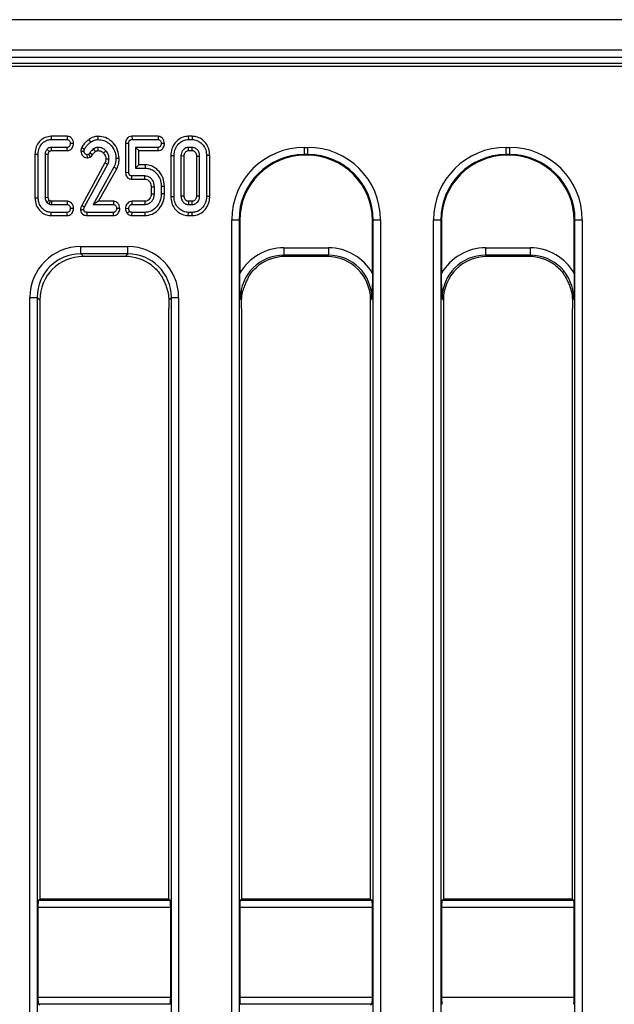
# Model space of a CAD drawing. Units: millimetres. Extents: x 8 to 418, y -29 to 291.
# Drawn here: x 144 to 155, y 138 to 158 of the extents above; entities that cross this region are included whole.
import ezdxf

# ---------------------------------------------------------------- set-up
doc = ezdxf.new("R2010")
doc.units = ezdxf.units.MM

msp = doc.modelspace()

# ---------------------------------------------------------------- linework, layer by layer
at = {"color": 7, "linetype": 'Continuous', "lineweight": 25}
for p, q in [((173.214402, 157.705291), (30.500116, 157.705291)), ((173.214402, 157.105291), (30.500116, 157.105291)), ((173.214402, 156.962434), (30.500116, 156.962434)), ((159.099229, 156.848148), (102.000116, 156.848148)), ((158.840381, 156.785656), (102.062608, 156.785656)), ((144.440989, 155.418316), (144.441717, 155.355342)), ((144.758677, 155.418316), (144.440989, 155.418316)), ((144.441717, 155.355342), (144.75663, 155.355342)), ((144.758677, 155.418316), (144.75663, 155.355342)), ((144.882796, 155.276932), (144.819673, 155.278122)), ((145.180046, 155.352646), (145.216632, 155.301348)), ((145.360759, 155.418373), (145.361722, 155.355342)), ((145.902633, 155.28457), (145.965607, 155.283853)), ((145.902633, 155.28457), (145.902633, 154.711891)), ((145.965607, 154.712545), (145.965607, 155.283853)), ((146.027833, 155.418316), (146.029253, 155.355342)), ((146.541083, 155.418316), (146.027833, 155.418316)), ((146.029253, 155.355342), (146.539026, 155.355342)), ((146.541083, 155.418316), (146.539026, 155.355342)), ((146.6658, 155.276992), (146.602672, 155.278122)), ((147.132966, 155.418316), (147.133862, 155.355342)), ((147.2115, 155.418316), (147.132966, 155.418316)), ((147.133862, 155.355342), (147.210479, 155.355342)), ((147.2115, 155.418316), (147.210479, 155.355342)), ((144.126571, 155.07049), (144.189545, 155.069688)), ((144.126571, 155.07049), (144.126571, 154.211593)), ((144.189545, 154.212425), (144.189545, 155.069688)), ((144.32468, 155.060941), (144.32468, 154.221172)), ((144.387654, 155.059715), (144.32468, 155.060941)), ((144.387654, 154.222374), (144.387654, 155.059715)), ((144.757836, 155.200902), (144.448353, 155.200902)), ((144.449971, 155.137928), (144.759249, 155.137928)), ((144.759249, 155.137928), (144.757836, 155.200902)), ((145.025317, 155.130215), (145.088435, 155.127603)), ((145.042598, 155.196097), (145.099294, 155.168325)), ((145.17953, 155.065465), (145.152081, 155.058226)), ((145.158704, 154.994845), (145.152081, 155.058226)), ((145.207465, 155.007705), (145.17953, 155.065465)), ((145.256897, 155.057629), (145.20336, 155.090803)), ((145.311001, 155.120374), (145.275151, 155.172246)), ((146.100742, 155.200902), (146.100742, 154.795497)), ((146.539931, 155.200902), (146.100742, 155.200902)), ((146.163716, 155.137928), (146.100742, 155.200902)), ((146.163716, 154.858471), (146.163716, 155.137928)), ((146.163716, 155.137928), (146.541312, 155.137928)), ((146.541312, 155.137928), (146.539931, 155.200902)), ((146.790664, 155.041649), (146.853638, 155.041032)), ((146.790664, 155.041649), (146.790664, 154.240501)), ((147.208971, 155.200902), (147.13537, 155.200902)), ((147.137076, 155.137928), (147.207269, 155.137928)), ((147.553677, 155.041636), (147.490703, 155.041032)), ((147.553677, 154.240494), (147.553677, 155.041636)), ((149.408427, 155.202275), (149.47752, 155.202275)), ((149.408427, 155.059961), (149.408427, 155.202275)), ((149.47752, 155.059961), (149.408427, 155.059961)), ((149.408427, 155.059961), (149.422014, 155.046374)), ((149.463933, 155.046374), (149.422014, 155.046374)), ((149.463933, 155.046374), (149.47752, 155.059961)), ((149.47752, 155.059961), (149.47752, 155.202275)), ((153.36557, 155.202275), (153.434663, 155.202275)), ((153.36557, 155.059961), (153.36557, 155.202275)), ((153.434663, 155.059961), (153.36557, 155.059961)), ((153.36557, 155.059961), (153.379157, 155.046374)), ((153.421075, 155.046374), (153.379157, 155.046374)), ((153.421075, 155.046374), (153.434663, 155.059961)), ((153.434663, 155.059961), (153.434663, 155.202275)), ((145.499309, 154.895633), (145.042752, 154.064381)), ((145.098992, 154.035965), (145.556582, 154.869097)), ((145.158704, 154.994845), (145.207465, 155.007705)), ((145.777636, 154.983993), (145.714641, 154.984324)), ((146.163716, 154.858471), (146.100742, 154.795497)), ((146.289651, 154.858471), (146.163716, 154.858471)), ((146.289651, 154.858471), (146.288966, 154.795497)), ((146.853638, 154.241081), (146.853638, 155.041032)), ((146.988773, 155.032888), (146.988773, 154.249225)), ((147.051747, 155.031547), (146.988773, 155.032888)), ((147.051747, 154.250642), (147.051747, 155.031547)), ((147.292594, 155.031377), (147.292594, 154.250608)), ((147.355568, 154.249225), (147.355568, 155.032888)), ((147.490703, 155.041032), (147.490703, 154.241081)), ((145.674222, 154.810277), (145.267911, 154.081211)), ((145.3751, 154.144185), (145.73072, 154.782295)), ((145.73072, 154.782295), (145.674222, 154.810277)), ((145.902633, 154.711891), (145.965607, 154.712545)), ((146.100742, 154.795497), (146.288966, 154.795497)), ((146.026971, 154.578083), (146.028348, 154.641056)), ((146.026971, 154.578083), (146.277507, 154.578083)), ((146.279313, 154.641056), (146.028348, 154.641056)), ((146.404563, 154.429845), (146.404563, 154.292302)), ((146.467537, 154.291153), (146.467537, 154.431114)), ((146.665646, 154.43431), (146.602672, 154.433528)), ((146.602672, 154.433528), (146.602672, 154.28874)), ((146.665646, 154.287901), (146.602672, 154.28874)), ((146.665646, 154.287901), (146.665646, 154.43431)), ((144.126571, 154.211593), (144.189545, 154.212425)), ((144.32468, 154.221172), (144.387654, 154.222374)), ((144.406431, 154.164194), (144.359972, 154.121329)), ((144.448353, 154.081211), (144.757836, 154.081211)), ((144.759944, 154.144185), (144.450277, 154.144185)), ((144.759944, 154.144185), (144.757836, 154.081211)), ((145.3751, 154.144185), (145.267911, 154.081211)), ((145.267911, 154.081211), (145.663363, 154.081211)), ((145.665419, 154.144185), (145.3751, 154.144185)), ((145.665419, 154.144185), (145.663363, 154.081211)), ((146.026746, 154.144185), (146.028348, 154.081211)), ((146.277819, 154.144185), (146.026746, 154.144185)), ((146.028348, 154.081211), (146.279313, 154.081211)), ((146.790664, 154.240501), (146.853638, 154.241081)), ((146.988773, 154.249225), (147.051747, 154.250642)), ((147.137082, 154.144185), (147.13537, 154.081211)), ((147.13537, 154.081211), (147.208971, 154.081211)), ((147.207176, 154.144185), (147.137082, 154.144185)), ((147.208971, 154.081211), (147.207176, 154.144185)), ((147.553677, 154.240494), (147.490703, 154.241081)), ((144.440956, 153.863797), (144.441717, 153.926771)), ((144.75663, 153.926771), (144.441717, 153.926771)), ((144.758112, 153.863797), (144.75663, 153.926771)), ((144.882797, 154.002819), (144.819673, 154.003991)), ((145.02073, 153.985276), (145.08391, 153.983479)), ((145.042752, 154.064381), (145.098992, 154.035965)), ((145.152473, 153.863797), (145.153288, 153.926771)), ((145.663363, 153.926771), (145.153288, 153.926771)), ((145.664852, 153.863797), (145.663363, 153.926771)), ((145.790134, 154.002909), (145.727009, 154.003991)), ((145.902576, 154.00634), (145.965607, 154.003991)), ((145.932397, 153.909485), (145.981895, 153.948791)), ((146.02712, 153.863797), (146.029253, 153.926771)), ((146.28414, 153.926771), (146.029253, 153.926771)), ((146.28527, 153.863797), (146.28414, 153.926771)), ((147.132869, 153.863797), (147.133862, 153.926771)), ((147.210479, 153.926771), (147.133862, 153.926771)), ((147.211503, 153.863797), (147.210479, 153.926771)), ((144.440956, 153.863797), (144.758112, 153.863797)), ((145.152473, 153.863797), (145.664852, 153.863797)), ((146.02712, 153.863797), (146.28527, 153.863797)), ((147.132869, 153.863797), (147.211503, 153.863797)), ((147.985291, 111.722375), (147.985291, 153.77914)), ((147.985291, 153.77914), (148.127605, 153.77914)), ((148.127605, 153.77914), (148.127605, 111.722375)), ((148.141193, 153.765552), (148.127605, 153.77914)), ((148.141193, 153.765552), (148.141193, 152.729284)), ((150.758342, 153.77914), (150.744754, 153.765552)), ((150.744754, 152.729284), (150.744754, 153.765552)), ((150.758342, 153.77914), (150.900656, 153.77914)), ((150.758342, 111.722375), (150.758342, 153.77914)), ((150.900656, 153.77914), (150.900656, 111.722375)), ((151.942434, 111.722375), (151.942434, 153.77914)), ((151.942434, 153.77914), (152.084748, 153.77914)), ((152.084748, 153.77914), (152.084748, 111.722375)), ((152.098336, 153.765552), (152.084748, 153.77914)), ((152.098336, 153.765552), (152.098336, 152.729284)), ((154.715485, 153.77914), (154.701897, 153.765552)), ((154.701897, 152.729284), (154.701897, 153.765552)), ((154.715485, 153.77914), (154.857798, 153.77914)), ((154.715485, 111.722375), (154.715485, 153.77914)), ((154.857798, 153.77914), (154.857798, 111.722375)), ((145.024343, 153.25583), (145.947318, 153.25583)), ((145.024343, 153.113517), (145.024343, 153.25583)), ((145.947318, 153.113517), (145.024343, 153.113517)), ((145.024343, 153.113517), (145.075426, 153.062434)), ((145.896235, 153.062434), (145.947318, 153.113517)), ((145.947318, 153.113517), (145.947318, 153.25583)), ((149.006483, 153.230833), (149.006483, 153.08852)), ((149.006483, 153.230833), (149.879464, 153.230833)), ((149.879464, 153.230833), (149.879464, 153.08852)), ((152.963626, 153.230833), (152.963626, 153.08852)), ((152.963626, 153.230833), (153.836607, 153.230833)), ((153.836607, 153.230833), (153.836607, 153.08852)), ((145.896235, 153.062434), (145.075426, 153.062434)), ((149.879464, 153.08852), (149.006483, 153.08852)), ((149.006483, 153.08852), (149.032569, 153.062434)), ((149.853378, 153.062434), (149.032569, 153.062434)), ((149.853378, 153.062434), (149.879464, 153.08852)), ((153.836607, 153.08852), (152.963626, 153.08852)), ((152.963626, 153.08852), (152.989712, 153.062434)), ((153.810521, 153.062434), (152.989712, 153.062434)), ((153.810521, 153.062434), (153.836607, 153.08852)), ((144.028149, 111.722375), (144.028149, 152.259635)), ((144.028149, 152.259635), (144.170462, 152.259635)), ((144.170462, 152.259635), (144.170462, 111.722375)), ((144.221545, 152.208553), (144.170462, 152.259635)), ((144.221545, 152.208553), (144.221545, 140.457011)), ((146.801199, 152.259635), (146.749616, 152.208053)), ((146.801199, 111.722375), (146.801199, 152.259635)), ((146.801199, 152.259635), (146.943513, 152.259635)), ((146.943513, 152.259635), (146.943513, 111.722375)), ((148.179188, 152.208053), (148.152602, 152.234639)), ((150.733345, 152.234639), (150.707259, 152.208553)), ((150.707259, 140.457011), (150.707259, 152.208553)), ((152.135831, 152.208553), (152.109745, 152.234639)), ((152.135831, 152.208553), (152.135831, 140.457011)), ((154.690488, 152.234639), (154.663902, 152.208053)), ((146.750116, 140.457011), (146.750116, 152.043419)), ((148.178688, 152.043419), (148.178688, 140.457011)), ((154.664402, 140.457011), (154.664402, 152.043419)), ((144.195894, 140.441645), (144.221545, 140.457011)), ((144.195894, 140.441645), (146.775767, 140.441645)), ((146.750116, 140.457011), (144.221545, 140.457011)), ((146.750116, 140.457011), (146.775767, 140.441645)), ((148.153037, 140.441645), (148.178688, 140.457011)), ((148.153037, 140.441645), (150.73291, 140.441645)), ((150.707259, 140.457011), (148.178688, 140.457011)), ((150.707259, 140.457011), (150.73291, 140.441645)), ((152.11018, 140.441645), (152.135831, 140.457011)), ((152.11018, 140.441645), (154.690053, 140.441645)), ((154.664402, 140.457011), (152.135831, 140.457011)), ((154.664402, 140.457011), (154.690053, 140.441645)), ((144.18405, 140.298984), (144.18405, 138.540169)), ((146.787612, 140.298984), (144.18405, 140.298984)), ((146.787612, 138.540169), (146.787612, 140.298984)), ((148.141193, 140.298984), (148.141193, 138.540169)), ((150.744754, 140.298984), (148.141193, 140.298984)), ((150.744754, 138.540169), (150.744754, 140.298984)), ((152.098336, 140.298984), (152.098336, 138.540169)), ((154.701897, 140.298984), (152.098336, 140.298984)), ((154.701897, 138.540169), (154.701897, 140.298984)), ((144.18405, 138.540169), (146.787612, 138.540169)), ((148.141193, 138.540169), (150.744754, 138.540169)), ((152.098336, 138.540169), (154.701897, 138.540169)), ((144.221545, 138.382142), (144.195894, 138.397508)), ((146.775767, 138.397508), (144.195894, 138.397508)), ((150.73291, 138.397508), (148.153037, 138.397508)), ((150.73291, 138.397508), (150.707259, 138.382142))]:
    msp.add_line(p, q, dxfattribs=at)
at = {"color": 7, "linetype": 'Continuous', "lineweight": 25, "flags": 128}
for points in [[(145.365629, 155.137881), (145.365598, 155.144754), (145.36547, 155.172828), (145.365341, 155.200902)], [(145.471606, 155.089962), (145.490855, 155.107963), (145.51767, 155.133033)], [(147.137076, 155.137928), (147.136463, 155.160362), (147.13537, 155.200902)], [(147.207269, 155.137928), (147.207349, 155.140841), (147.208347, 155.177682), (147.208971, 155.200902)], [(145.499309, 154.895633), (145.528191, 154.88226), (145.556582, 154.869097)], [(145.516473, 154.974849), (145.547522, 154.975062), (145.579506, 154.975275)], [(147.292594, 155.031377), (147.295507, 155.031448), (147.332348, 155.032335), (147.355568, 155.032888)], [(146.404563, 154.429845), (146.424644, 154.430253), (146.44609, 154.430685), (146.467537, 154.431114)], [(146.404563, 154.292302), (146.416377, 154.292084), (146.441957, 154.291617), (146.467537, 154.291153)], [(146.277819, 154.144185), (146.278101, 154.132371), (146.278709, 154.106791), (146.279313, 154.081211)], [(147.292594, 154.250608), (147.29431, 154.25057), (147.326363, 154.249862), (147.355568, 154.249225)]]:
    msp.add_lwpolyline(points, dxfattribs=at)
at = {"color": 7, "linetype": 'Continuous', "lineweight": 25}
for centre, radius, start, end in [((83.582609, 156.407409), 62.721581, 358.32868452, 358.38623446), ((207.149326, 152.196999), 62.729277, 178.22119055, 178.27873663)]:
    msp.add_arc(centre, radius, start, end, dxfattribs=at)
for centre, major_axis, ratio, start_param, end_param in [((149.41932, 153.768247), (1.017855, -1.017855), 0.992432509, 2.359992588, 3.923192719), ((149.41932, 153.768247), (-0.917604, 0.917604), 0.990772666, 5.501585242, 7.064785372), ((149.431818, 153.755748), (0.91607, -0.91607), 0.992432509, 2.359992588, 3.923192719), ((149.454129, 153.755748), (-0.91607, -0.91607), 0.992432509, 2.359992588, 3.923192719), ((149.466627, 153.768247), (-1.017855, -1.017855), 0.992432509, 2.359992588, 3.923192719), ((149.466627, 153.768247), (0.917604, 0.917604), 0.990772666, 5.501585242, 7.064785372), ((153.376463, 153.768247), (1.017855, -1.017855), 0.992432509, 2.359992588, 3.923192719), ((153.376463, 153.768247), (-0.917604, 0.917604), 0.990772666, 5.501585242, 7.064785372), ((153.388961, 153.755748), (0.91607, -0.91607), 0.992432509, 2.359992588, 3.923192719), ((153.411272, 153.755748), (-0.91607, -0.91607), 0.992432509, 2.359992588, 3.923192719), ((153.42377, 153.768247), (-1.017855, -1.017855), 0.992432509, 2.359992588, 3.923192719), ((153.42377, 153.768247), (0.917604, 0.917604), 0.990772666, 5.501585242, 7.064785372), ((145.031968, 152.25201), (-0.712499, 0.712499), 0.992432509, 5.501585242, 7.064785372), ((145.031968, 152.25201), (0.612248, -0.612248), 0.989944825, 2.359992588, 3.923192719), ((145.939693, 152.25201), (0.712499, 0.712499), 0.992432509, 5.501585242, 7.064785372), ((145.939693, 152.25201), (0.612248, 0.612248), 0.989944825, 5.501585242, 7.064785372), ((149.014108, 152.227013), (-0.712499, 0.712499), 0.992432509, 5.501585242, 6.548367867), ((149.871839, 152.227013), (0.712499, 0.712499), 0.992432509, 6.018002747, 7.064785372), ((152.971251, 152.227013), (-0.712499, 0.712499), 0.992432509, 5.501585242, 6.548367867), ((153.828982, 152.227013), (0.712499, 0.712499), 0.992432509, 6.018002747, 7.064785372), ((145.081962, 152.202017), (-0.610713, 0.610713), 0.992432509, 5.501585242, 7.064785372), ((145.889699, 152.202017), (0.610713, 0.610713), 0.992432509, 0.13948752, 0.781600065), ((149.014108, 152.227013), (0.612248, -0.612248), 0.989944825, 2.359992588, 3.923192719), ((149.039105, 152.202017), (-0.610713, 0.610713), 0.992432509, 5.501585242, 6.143697788), ((149.846842, 152.202017), (0.610713, 0.610713), 0.992432509, 5.501585242, 7.064785372), ((149.871839, 152.227013), (0.612248, 0.612248), 0.989944825, 5.501585242, 7.064785372), ((152.971251, 152.227013), (0.612248, -0.612248), 0.989944825, 2.359992588, 3.923192719), ((152.996248, 152.202017), (-0.610713, 0.610713), 0.992432509, 5.501585242, 7.064785372), ((153.803985, 152.202017), (0.610713, 0.610713), 0.992432509, 0.13948752, 0.781600065), ((153.828982, 152.227013), (0.612248, 0.612248), 0.989944825, 5.501585242, 7.064785372), ((144.196548, 140.298984), (0, 0.142857), 0.087488664, 0.052359878, 1.570796327), ((146.775113, 140.298984), (0, 0.142857), 0.087488664, 4.71238898, 6.23082543), ((148.153691, 140.298984), (0, 0.142857), 0.087488664, 0.052359878, 1.570796327), ((150.732256, 140.298984), (0, 0.142857), 0.087488664, 4.71238898, 6.23082543), ((152.110834, 140.298984), (0, 0.142857), 0.087488664, 0.052359878, 1.570796327), ((154.689399, 140.298984), (0, 0.142857), 0.087488664, 4.71238898, 6.23082543), ((144.196548, 138.540169), (0, 0.142857), 0.087488664, 1.570796327, 3.089232776), ((146.775113, 138.540169), (0, 0.142857), 0.087488664, 3.193952531, 4.71238898), ((148.153691, 138.540169), (0, 0.142857), 0.087488664, 1.570796327, 3.089232776), ((150.732256, 138.540169), (0, 0.142857), 0.087488664, 3.193952531, 4.71238898), ((152.110834, 138.540169), (0, 0.142857), 0.087488664, 1.570796327, 3.089232776), ((154.689399, 138.540169), (0, 0.142857), 0.087488664, 3.193952531, 4.71238898)]:
    msp.add_ellipse(centre, major_axis=major_axis, ratio=ratio, start_param=start_param, end_param=end_param, dxfattribs=at)
for points, knots in [([(144.440989, 155.418316), (144.40186, 155.414005), (144.326329, 155.405684), (144.228757, 155.336967), (144.158329, 155.241751), (144.129278, 155.145456), (144.127199, 155.087879), (144.126571, 155.07049)], [0, 0, 0, 0, 0.224170585, 0.432720504, 0.667114809, 0.899466478, 1, 1, 1, 1]), ([(144.189545, 155.069688), (144.193167, 155.109612), (144.199793, 155.182636), (144.257569, 155.273962), (144.331099, 155.3353), (144.398995, 155.354404), (144.434459, 155.355183), (144.441717, 155.355342)], [0, 0, 0, 0, 0.281092612, 0.514143905, 0.747630296, 0.948351904, 1, 1, 1, 1]), ([(144.75663, 155.355342), (144.763201, 155.354661), (144.7764, 155.353292), (144.795912, 155.34002), (144.811671, 155.318786), (144.818811, 155.29585), (144.819477, 155.282157), (144.819673, 155.278122)], [0, 0, 0, 0, 0.178180418, 0.357941572, 0.625250639, 0.8895629, 1, 1, 1, 1]), ([(144.819673, 155.278122), (144.818231, 155.265973), (144.815852, 155.245933), (144.803028, 155.223126), (144.789542, 155.208978), (144.773973, 155.201712), (144.763021, 155.201162), (144.757836, 155.200902)], [0, 0, 0, 0, 0.330680478, 0.54544736, 0.702050012, 0.858947885, 1, 1, 1, 1]), ([(144.882796, 155.276932), (144.880912, 155.295793), (144.877082, 155.334139), (144.847619, 155.378767), (144.810986, 155.407519), (144.780578, 155.416937), (144.762968, 155.418046), (144.758677, 155.418316)], [0, 0, 0, 0, 0.271289523, 0.551566445, 0.744444013, 0.937738223, 1, 1, 1, 1]), ([(144.759249, 155.137928), (144.774906, 155.139671), (144.803231, 155.142824), (144.838202, 155.166106), (144.862368, 155.197916), (144.878922, 155.235614), (144.881539, 155.263529), (144.882796, 155.276932)], [0, 0, 0, 0, 0.226616812, 0.409973932, 0.5931088, 0.804620198, 1, 1, 1, 1]), ([(145.180046, 155.352646), (145.164611, 155.340716), (145.133362, 155.316562), (145.08488, 155.265476), (145.058526, 155.222233), (145.042598, 155.196097)], [0, 0, 0, 0, 0.278536031, 0.563954288, 1, 1, 1, 1]), ([(145.099294, 155.168325), (145.108973, 155.184633), (145.128908, 155.218221), (145.168366, 155.263521), (145.200409, 155.288634), (145.216632, 155.301348)], [0, 0, 0, 0, 0.317854833, 0.654639463, 1, 1, 1, 1]), ([(145.360759, 155.418373), (145.331084, 155.41479), (145.283747, 155.409076), (145.224253, 155.381589), (145.194766, 155.362283), (145.180046, 155.352646)], [0, 0, 0, 0, 0.4569681744, 0.7289158922, 1, 1, 1, 1]), ([(145.216632, 155.301348), (145.229118, 155.309533), (145.25412, 155.325923), (145.302036, 155.348116), (145.339364, 155.352635), (145.361722, 155.355342)], [0, 0, 0, 0, 0.2857347593, 0.5721840734, 1, 1, 1, 1]), ([(145.777636, 154.983993), (145.772008, 155.040757), (145.76093, 155.152497), (145.668037, 155.289898), (145.547641, 155.38485), (145.43728, 155.415992), (145.375542, 155.417913), (145.360759, 155.418373)], [0, 0, 0, 0, 0.25332151, 0.49867114, 0.721771907, 0.933383539, 1, 1, 1, 1]), ([(145.361722, 155.355342), (145.401683, 155.351859), (145.481935, 155.344864), (145.583648, 155.280434), (145.664299, 155.188892), (145.709173, 155.085189), (145.713116, 155.012467), (145.714641, 154.984324)], [0, 0, 0, 0, 0.209593313, 0.42091437, 0.616029608, 0.851406026, 1, 1, 1, 1]), ([(146.027833, 155.418316), (146.007836, 155.416126), (145.975641, 155.412599), (145.938637, 155.386776), (145.916657, 155.356155), (145.904091, 155.320906), (145.903097, 155.29613), (145.902633, 155.28457)], [0, 0, 0, 0, 0.288216406, 0.464012599, 0.639487803, 0.83179502, 1, 1, 1, 1]), ([(145.965607, 155.283853), (145.966288, 155.296276), (145.967295, 155.314641), (145.978637, 155.335118), (145.990803, 155.347011), (146.00832, 155.353939), (146.021792, 155.354842), (146.029253, 155.355342)], [0, 0, 0, 0, 0.335702602, 0.49629567, 0.630376401, 0.795300505, 1, 1, 1, 1]), ([(146.539026, 155.355342), (146.545716, 155.354637), (146.559155, 155.35322), (146.578374, 155.339817), (146.594243, 155.31891), (146.601809, 155.296183), (146.602477, 155.282213), (146.602672, 155.278122)], [0, 0, 0, 0, 0.180848943, 0.363293858, 0.618761909, 0.888351861, 1, 1, 1, 1]), ([(146.602672, 155.278122), (146.60115, 155.265692), (146.598685, 155.245573), (146.585848, 155.222815), (146.572528, 155.209149), (146.556836, 155.201815), (146.54557, 155.201206), (146.539931, 155.200902)], [0, 0, 0, 0, 0.335971047, 0.543812316, 0.695896739, 0.84778483, 1, 1, 1, 1]), ([(146.6658, 155.276992), (146.663989, 155.295535), (146.660307, 155.333223), (146.631063, 155.377583), (146.594376, 155.407171), (146.563184, 155.416929), (146.545241, 155.418055), (146.541083, 155.418316)], [0, 0, 0, 0, 0.266192221, 0.541019998, 0.739958158, 0.939724096, 1, 1, 1, 1]), ([(146.541312, 155.137928), (146.557164, 155.139685), (146.585667, 155.142843), (146.621029, 155.165879), (146.645034, 155.19747), (146.661837, 155.235147), (146.664492, 155.26318), (146.6658, 155.276992)], [0, 0, 0, 0, 0.228567712, 0.410964673, 0.593365114, 0.799646787, 1, 1, 1, 1]), ([(147.132966, 155.418316), (147.095448, 155.414621), (147.019159, 155.407107), (146.913883, 155.3389), (146.832225, 155.236656), (146.794378, 155.128475), (146.791559, 155.062587), (146.790664, 155.041649)], [0, 0, 0, 0, 0.198825398, 0.404288473, 0.64835459, 0.888255689, 1, 1, 1, 1]), ([(146.853638, 155.041032), (146.858811, 155.087409), (146.868484, 155.174116), (146.938223, 155.271766), (147.01803, 155.334467), (147.086493, 155.353962), (147.125307, 155.355093), (147.133862, 155.355342)], [0, 0, 0, 0, 0.296687478, 0.554695884, 0.749100352, 0.944700679, 1, 1, 1, 1]), ([(147.210479, 155.355342), (147.241001, 155.352344), (147.302229, 155.34633), (147.388089, 155.291009), (147.456301, 155.208012), (147.487879, 155.116233), (147.489987, 155.060116), (147.490703, 155.041032)], [0, 0, 0, 0, 0.195114902, 0.391408131, 0.638644124, 0.877113382, 1, 1, 1, 1]), ([(147.553677, 155.041636), (147.550086, 155.085605), (147.543091, 155.171262), (147.480234, 155.284799), (147.394566, 155.367706), (147.299051, 155.412042), (147.237724, 155.416437), (147.2115, 155.418316)], [0, 0, 0, 0, 0.232844494, 0.453614186, 0.673832739, 0.860522782, 1, 1, 1, 1]), ([(144.359972, 155.160784), (144.354175, 155.153263), (144.339048, 155.133641), (144.32653, 155.098765), (144.325232, 155.072226), (144.32468, 155.060941)], [0, 0, 0, 0, 0.263164924, 0.68667761, 1, 1, 1, 1]), ([(144.448353, 155.200902), (144.434068, 155.19971), (144.416234, 155.198222), (144.389083, 155.186153), (144.373525, 155.174489), (144.362555, 155.163396), (144.359972, 155.160784)], [0, 0, 0, 0, 0.425143417, 0.530762315, 0.889514106, 1, 1, 1, 1]), ([(144.407226, 155.118971), (144.405534, 155.120472), (144.401665, 155.123906), (144.389083, 155.135058), (144.375022, 155.147491), (144.363136, 155.15799), (144.359972, 155.160784)], [0, 0, 0, 0, 0.107528904, 0.245882087, 0.799294827, 1, 1, 1, 1]), ([(144.387654, 155.059715), (144.387834, 155.065772), (144.388111, 155.075064), (144.39047, 155.087388), (144.393504, 155.096597), (144.397452, 155.105678), (144.402525, 155.112886), (144.405915, 155.117274), (144.407226, 155.118971)], [0, 0, 0, 0, 0.284227088, 0.436003834, 0.587617118, 0.739304731, 0.899215862, 1, 1, 1, 1]), ([(144.407226, 155.118971), (144.408624, 155.120345), (144.411168, 155.122843), (144.414938, 155.126383), (144.418658, 155.129461), (144.422773, 155.131997), (144.427103, 155.134125), (144.431616, 155.135854), (144.437237, 155.137141), (144.443404, 155.137531), (144.447949, 155.137806), (144.449971, 155.137928)], [0, 0, 0, 0, 0.121342596, 0.220666673, 0.32009272, 0.41957417, 0.519004449, 0.618452051, 0.718036222, 0.874580113, 1, 1, 1, 1]), ([(144.449971, 155.137928), (144.449833, 155.14309), (144.449483, 155.156166), (144.448946, 155.177158), (144.448551, 155.192987), (144.448353, 155.200902)], [0, 0, 0, 0, 0.245899784, 0.622949889, 1, 1, 1, 1]), ([(145.042598, 155.196097), (145.039177, 155.187758), (145.033097, 155.172941), (145.027675, 155.150699), (145.026096, 155.136982), (145.025317, 155.130215)], [0, 0, 0, 0, 0.394802588, 0.701450091, 1, 1, 1, 1]), ([(145.025317, 155.130215), (145.02747, 155.110029), (145.031224, 155.074845), (145.060906, 155.033344), (145.097046, 155.005822), (145.132251, 154.99568), (145.153087, 154.995022), (145.158704, 154.994845)], [0, 0, 0, 0, 0.283286111, 0.493766436, 0.703710015, 0.920136172, 1, 1, 1, 1]), ([(145.088435, 155.127603), (145.089321, 155.134538), (145.09066, 155.145021), (145.095283, 155.15839), (145.097955, 155.165008), (145.099294, 155.168325)], [0, 0, 0, 0, 0.493780763, 0.746336438, 1, 1, 1, 1]), ([(145.152081, 155.058226), (145.144902, 155.059105), (145.130544, 155.060863), (145.11171, 155.073592), (145.096576, 155.090924), (145.089167, 155.110472), (145.088634, 155.122958), (145.088435, 155.127603)], [0, 0, 0, 0, 0.206545343, 0.413082517, 0.639229453, 0.865758039, 1, 1, 1, 1]), ([(145.20336, 155.090803), (145.200242, 155.085974), (145.195502, 155.078631), (145.186706, 155.070845), (145.18193, 155.067264), (145.17953, 155.065465)], [0, 0, 0, 0, 0.488789982, 0.743141384, 1, 1, 1, 1]), ([(145.275151, 155.172246), (145.26357, 155.162753), (145.243723, 155.146484), (145.220183, 155.118415), (145.208994, 155.10005), (145.20336, 155.090803)], [0, 0, 0, 0, 0.410185707, 0.703001204, 1, 1, 1, 1]), ([(145.207465, 155.007705), (145.212439, 155.011326), (145.228292, 155.022865), (145.245419, 155.039629), (145.254781, 155.054311), (145.256897, 155.057629)], [0, 0, 0, 0, 0.261348171, 0.833039566, 1, 1, 1, 1]), ([(145.256897, 155.057629), (145.260975, 155.064505), (145.269271, 155.078493), (145.286938, 155.10016), (145.30214, 155.11293), (145.311001, 155.120374)], [0, 0, 0, 0, 0.287343861, 0.584584418, 1, 1, 1, 1]), ([(145.365341, 155.200902), (145.35563, 155.200344), (145.336465, 155.199242), (145.305508, 155.189987), (145.286239, 155.178726), (145.275151, 155.172246)], [0, 0, 0, 0, 0.303668202, 0.599263188, 1, 1, 1, 1]), ([(145.311001, 155.120374), (145.315499, 155.123174), (145.324868, 155.129008), (145.339587, 155.134303), (145.353396, 155.137454), (145.361785, 155.137747), (145.365629, 155.137881)], [0, 0, 0, 0, 0.272647477, 0.567888532, 0.801966271, 1, 1, 1, 1]), ([(145.51767, 155.133033), (145.50626, 155.143793), (145.477129, 155.171264), (145.423811, 155.196902), (145.382384, 155.199736), (145.365341, 155.200902)], [0, 0, 0, 0, 0.274845505, 0.701668927, 1, 1, 1, 1]), ([(145.365629, 155.137881), (145.380678, 155.136561), (145.413151, 155.133711), (145.448442, 155.112307), (145.466248, 155.09513), (145.471606, 155.089962)], [0, 0, 0, 0, 0.37646751, 0.8123937012, 1, 1, 1, 1]), ([(145.471606, 155.089962), (145.478693, 155.08156), (145.496181, 155.060827), (145.51373, 155.021209), (145.51558, 154.989946), (145.516473, 154.974849)], [0, 0, 0, 0, 0.260565212, 0.642915232, 1, 1, 1, 1]), ([(145.579506, 154.975275), (145.578435, 154.99323), (145.575944, 155.03499), (145.553459, 155.090074), (145.527941, 155.120705), (145.51767, 155.133033)], [0, 0, 0, 0, 0.31068164, 0.722566282, 1, 1, 1, 1]), ([(147.13537, 155.200902), (147.11758, 155.198892), (147.083128, 155.195), (147.038251, 155.162419), (147.004475, 155.117961), (146.99031, 155.0708), (146.989156, 155.042345), (146.988773, 155.032888)], [0, 0, 0, 0, 0.214387834, 0.415156213, 0.653550385, 0.884854197, 1, 1, 1, 1]), ([(147.051747, 155.031547), (147.052051, 155.039873), (147.052801, 155.06035), (147.061287, 155.086066), (147.078293, 155.110627), (147.096366, 155.127771), (147.119079, 155.137335), (147.131431, 155.137742), (147.137076, 155.137928)], [0, 0, 0, 0, 0.165032588, 0.405902761, 0.522127358, 0.756453949, 0.888688763, 1, 1, 1, 1]), ([(147.207269, 155.137928), (147.215689, 155.137538), (147.226115, 155.137055), (147.239249, 155.131705), (147.24865, 155.126524), (147.260373, 155.116471), (147.27544, 155.09873), (147.290434, 155.069919), (147.291846, 155.044724), (147.292594, 155.031377)], [0, 0, 0, 0, 0.164212268, 0.203326999, 0.279198103, 0.375381704, 0.5064199, 0.73853128, 1, 1, 1, 1]), ([(147.355568, 155.032888), (147.353478, 155.056212), (147.349606, 155.099416), (147.316998, 155.150654), (147.284754, 155.179583), (147.260933, 155.19114), (147.238944, 155.198944), (147.22227, 155.200033), (147.208971, 155.200902)], [0, 0, 0, 0, 0.2804129311, 0.5194092966, 0.7172739454, 0.7988555615, 0.8395650055, 1, 1, 1, 1]), ([(145.516473, 154.974849), (145.516081, 154.966629), (145.515207, 154.948309), (145.509024, 154.921677), (145.502401, 154.903924), (145.499309, 154.895633)], [0, 0, 0, 0, 0.3025370842, 0.6742873041, 1, 1, 1, 1]), ([(145.556582, 154.869097), (145.55984, 154.877627), (145.56636, 154.894697), (145.576328, 154.929836), (145.578237, 154.957132), (145.579506, 154.975275)], [0, 0, 0, 0, 0.250921396, 0.502119736, 1, 1, 1, 1]), ([(145.714641, 154.984324), (145.713833, 154.965139), (145.712174, 154.925753), (145.698268, 154.866914), (145.682296, 154.829295), (145.674222, 154.810277)], [0, 0, 0, 0, 0.3195227153, 0.6559924903, 1, 1, 1, 1]), ([(145.73072, 154.782295), (145.738448, 154.800179), (145.754106, 154.836417), (145.772966, 154.903761), (145.775883, 154.953885), (145.777636, 154.983993)], [0, 0, 0, 0, 0.280125171, 0.567592363, 1, 1, 1, 1]), ([(146.665646, 154.43431), (146.659723, 154.494004), (146.648099, 154.611165), (146.554832, 154.745372), (146.442905, 154.83095), (146.351048, 154.857018), (146.299705, 154.858233), (146.289651, 154.858471)], [0, 0, 0, 0, 0.283605756, 0.556636978, 0.753681856, 0.951765492, 1, 1, 1, 1]), ([(145.902633, 154.711891), (145.904002, 154.693171), (145.906349, 154.661072), (145.928374, 154.620363), (145.957859, 154.594205), (145.99255, 154.580475), (146.015801, 154.578859), (146.026971, 154.578083)], [0, 0, 0, 0, 0.271476832, 0.465476095, 0.660275598, 0.83680611, 1, 1, 1, 1]), ([(146.028348, 154.641056), (146.019779, 154.641666), (146.005715, 154.642667), (145.987734, 154.651323), (145.975524, 154.664906), (145.966777, 154.685855), (145.966039, 154.702694), (145.965607, 154.712545)], [0, 0, 0, 0, 0.235260371, 0.3861036757, 0.5378183086, 0.7296037936, 1, 1, 1, 1]), ([(146.288966, 154.795497), (146.321528, 154.792505), (146.386823, 154.786506), (146.480015, 154.727696), (146.556466, 154.637364), (146.598006, 154.530458), (146.601356, 154.460868), (146.602672, 154.433528)], [0, 0, 0, 0, 0.182992582, 0.36694595, 0.606272582, 0.845311855, 1, 1, 1, 1]), ([(146.277507, 154.578083), (146.292217, 154.576977), (146.319822, 154.574901), (146.350755, 154.554442), (146.370867, 154.533144), (146.389557, 154.506326), (146.40291, 154.471242), (146.404058, 154.442503), (146.404563, 154.429845)], [0, 0, 0, 0, 0.2003680108, 0.3760149305, 0.4948179776, 0.6044142983, 0.8257669768, 1, 1, 1, 1]), ([(146.467537, 154.431114), (146.465464, 154.456793), (146.461431, 154.506758), (146.424049, 154.572608), (146.374417, 154.618328), (146.322297, 154.638649), (146.291786, 154.640358), (146.279313, 154.641056)], [0, 0, 0, 0, 0.244644821, 0.476025169, 0.707531207, 0.880435962, 1, 1, 1, 1]), ([(146.404563, 154.292302), (146.404221, 154.281119), (146.403384, 154.253816), (146.389189, 154.211678), (146.360489, 154.175379), (146.324536, 154.150127), (146.295353, 154.144964), (146.279867, 154.144276), (146.277819, 154.144185)], [0, 0, 0, 0, 0.154460779, 0.377111391, 0.600580557, 0.785357213, 0.971612916, 1, 1, 1, 1]), ([(146.279313, 154.081211), (146.302337, 154.083652), (146.34733, 154.088423), (146.402488, 154.127276), (146.444093, 154.179063), (146.46529, 154.236595), (146.4669, 154.275686), (146.467537, 154.291153)], [0, 0, 0, 0, 0.218838646, 0.427642053, 0.625441962, 0.851799039, 1, 1, 1, 1]), ([(146.602672, 154.28874), (146.597917, 154.239013), (146.589199, 154.147869), (146.517066, 154.033951), (146.430707, 153.95929), (146.346386, 153.929541), (146.300155, 153.927483), (146.28414, 153.926771)], [0, 0, 0, 0, 0.27754486, 0.508718484, 0.739677676, 0.909817953, 1, 1, 1, 1]), ([(146.28527, 153.863797), (146.33407, 153.869641), (146.426281, 153.880684), (146.544245, 153.969007), (146.63041, 154.086879), (146.663079, 154.203823), (146.665121, 154.270684), (146.665646, 154.287901)], [0, 0, 0, 0, 0.230478355, 0.435500485, 0.680840753, 0.917813684, 1, 1, 1, 1]), ([(144.126571, 154.211593), (144.131258, 154.163465), (144.139732, 154.076446), (144.208702, 153.968472), (144.296331, 153.893868), (144.381249, 153.865697), (144.429309, 153.864168), (144.440956, 153.863797)], [0, 0, 0, 0, 0.275981329, 0.49900082, 0.721719534, 0.93255668, 1, 1, 1, 1]), ([(144.441717, 153.926771), (144.414651, 153.929378), (144.360393, 153.934604), (144.290261, 153.979135), (144.233178, 154.042913), (144.195405, 154.123554), (144.191432, 154.183799), (144.189545, 154.212425)], [0, 0, 0, 0, 0.191148005, 0.383199206, 0.572903752, 0.797066298, 1, 1, 1, 1]), ([(144.32468, 154.221172), (144.325204, 154.209626), (144.326085, 154.190215), (144.335432, 154.157593), (144.348264, 154.136262), (144.358537, 154.12316), (144.359972, 154.121329)], [0, 0, 0, 0, 0.319740491, 0.537530717, 0.935394376, 1, 1, 1, 1]), ([(144.359972, 154.121329), (144.363106, 154.118458), (144.369374, 154.112715), (144.382222, 154.102028), (144.392817, 154.095476), (144.399789, 154.091165)], [0, 0, 0, 0, 0.254722251, 0.50956662, 1, 1, 1, 1]), ([(144.406431, 154.164194), (144.403616, 154.167815), (144.398848, 154.173949), (144.394047, 154.183807), (144.390919, 154.192798), (144.388114, 154.205637), (144.38784, 154.215593), (144.387654, 154.222374)], [0, 0, 0, 0, 0.2193958497, 0.3716187565, 0.5235467024, 0.6755238627, 1, 1, 1, 1]), ([(144.427046, 154.148386), (144.423559, 154.141033), (144.4145, 154.121929), (144.405391, 154.102881), (144.399789, 154.091165)], [0, 0, 0, 0, 0.384907757, 1, 1, 1, 1]), ([(144.399789, 154.091165), (144.405096, 154.089281), (144.415534, 154.085576), (144.431857, 154.082149), (144.442824, 154.081525), (144.448353, 154.081211)], [0, 0, 0, 0, 0.339014688, 0.666752164, 1, 1, 1, 1]), ([(144.427046, 154.148386), (144.425404, 154.149426), (144.420187, 154.152728), (144.413275, 154.158006), (144.408284, 154.162519), (144.406431, 154.164194)], [0, 0, 0, 0, 0.224128267, 0.711910851, 1, 1, 1, 1]), ([(144.450277, 154.144185), (144.447409, 154.144362), (144.443667, 154.144593), (144.439072, 154.145109), (144.435612, 154.145679), (144.431622, 154.146893), (144.428502, 154.147911), (144.427046, 154.148386)], [0, 0, 0, 0, 0.3632957965, 0.4739564502, 0.5846632283, 0.8063182545, 1, 1, 1, 1]), ([(144.757836, 154.081211), (144.76425, 154.080532), (144.777135, 154.079168), (144.795538, 154.066283), (144.81045, 154.04623), (144.818656, 154.023663), (144.819407, 154.009139), (144.819673, 154.003991)], [0, 0, 0, 0, 0.175400543, 0.352405669, 0.599478373, 0.858030578, 1, 1, 1, 1]), ([(144.882797, 154.002819), (144.880831, 154.0219), (144.876839, 154.060662), (144.847101, 154.105655), (144.810027, 154.1343), (144.78023, 154.142909), (144.763419, 154.143966), (144.759944, 154.144185)], [0, 0, 0, 0, 0.276075901, 0.560837881, 0.754680509, 0.949281589, 1, 1, 1, 1]), ([(145.663363, 154.081211), (145.670052, 154.080506), (145.683491, 154.079089), (145.70271, 154.065686), (145.718579, 154.044779), (145.726146, 154.022051), (145.726813, 154.008082), (145.727009, 154.003991)], [0, 0, 0, 0, 0.180848943, 0.363293858, 0.618761909, 0.888351861, 1, 1, 1, 1]), ([(145.790134, 154.002909), (145.78832, 154.02144), (145.784635, 154.0591), (145.755408, 154.103436), (145.718738, 154.133026), (145.687537, 154.142796), (145.669586, 154.143923), (145.665419, 154.144185)], [0, 0, 0, 0, 0.266080447, 0.540757869, 0.73976374, 0.939598183, 1, 1, 1, 1]), ([(146.026746, 154.144185), (146.011268, 154.142359), (145.980775, 154.138763), (145.94165, 154.110467), (145.914726, 154.070366), (145.904915, 154.033098), (145.903033, 154.011571), (145.902576, 154.00634)], [0, 0, 0, 0, 0.225463053, 0.444186049, 0.682709441, 0.922894253, 1, 1, 1, 1]), ([(145.965607, 154.003991), (145.967012, 154.015873), (145.969396, 154.036031), (145.983045, 154.059104), (145.997905, 154.07373), (146.013683, 154.080487), (146.024123, 154.081002), (146.028348, 154.081211)], [0, 0, 0, 0, 0.322513088, 0.547135975, 0.715837887, 0.885006433, 1, 1, 1, 1]), ([(146.790664, 154.240501), (146.793991, 154.198047), (146.800559, 154.114246), (146.860162, 154.001318), (146.949566, 153.913186), (147.048123, 153.868818), (147.111455, 153.865066), (147.132869, 153.863797)], [0, 0, 0, 0, 0.22498881, 0.444117971, 0.66287157, 0.886010169, 1, 1, 1, 1]), ([(147.133862, 153.926771), (147.103606, 153.929577), (147.042889, 153.93521), (146.958391, 153.988999), (146.890706, 154.069042), (146.857213, 154.160878), (146.854618, 154.219092), (146.853638, 154.241081)], [0, 0, 0, 0, 0.193094437, 0.38749898, 0.625677996, 0.858609202, 1, 1, 1, 1]), ([(146.988773, 154.249225), (146.991394, 154.223943), (146.996024, 154.179289), (147.027059, 154.133449), (147.053471, 154.108534), (147.071161, 154.097232), (147.084859, 154.090739), (147.104557, 154.083315), (147.121871, 154.082133), (147.13537, 154.081211)], [0, 0, 0, 0, 0.304247307, 0.537382863, 0.652713364, 0.744989956, 0.791011479, 0.837042585, 1, 1, 1, 1]), ([(147.137082, 154.144185), (147.128259, 154.144677), (147.117096, 154.145299), (147.103304, 154.151621), (147.09432, 154.157142), (147.078485, 154.171101), (147.060586, 154.195845), (147.052653, 154.226772), (147.051956, 154.245137), (147.051747, 154.250642)], [0, 0, 0, 0, 0.17232161, 0.218037676, 0.29931283, 0.380535541, 0.635567372, 0.890760161, 1, 1, 1, 1]), ([(147.292594, 154.250608), (147.292286, 154.242527), (147.291776, 154.229142), (147.287067, 154.205675), (147.277219, 154.18624), (147.264103, 154.169672), (147.249768, 154.156417), (147.230767, 154.145471), (147.214478, 154.144583), (147.207176, 154.144185)], [0, 0, 0, 0, 0.159626232, 0.26440631, 0.47093066, 0.582359989, 0.680738869, 0.856899953, 1, 1, 1, 1]), ([(147.208971, 154.081211), (147.225713, 154.083009), (147.259317, 154.086617), (147.301575, 154.115391), (147.334603, 154.155883), (147.353406, 154.202517), (147.354932, 154.235488), (147.355568, 154.249225)], [0, 0, 0, 0, 0.201979789, 0.405386704, 0.600224909, 0.833436233, 1, 1, 1, 1]), ([(147.490703, 154.241081), (147.485944, 154.194888), (147.477001, 154.108102), (147.407674, 154.010169), (147.327691, 153.947852), (147.258991, 153.928302), (147.21969, 153.927061), (147.210479, 153.926771)], [0, 0, 0, 0, 0.294626948, 0.553538093, 0.746466612, 0.940578859, 1, 1, 1, 1]), ([(147.211503, 153.863797), (147.256747, 153.869084), (147.341559, 153.878994), (147.44824, 153.959652), (147.524251, 154.066274), (147.551819, 154.168955), (147.553327, 154.227021), (147.553677, 154.240494)], [0, 0, 0, 0, 0.238714019, 0.447482152, 0.690068817, 0.928087199, 1, 1, 1, 1]), ([(144.819673, 154.003991), (144.818151, 153.991548), (144.815691, 153.97143), (144.802861, 153.948753), (144.789687, 153.9351), (144.773887, 153.927769), (144.76247, 153.927108), (144.75663, 153.926771)], [0, 0, 0, 0, 0.3353543877, 0.5422419436, 0.6924912298, 0.8426860245, 1, 1, 1, 1]), ([(144.758112, 153.863797), (144.774412, 153.865641), (144.803256, 153.868904), (144.838605, 153.892324), (144.862389, 153.923953), (144.878915, 153.961446), (144.881529, 153.989311), (144.882797, 154.002819)], [0, 0, 0, 0, 0.234761199, 0.415429865, 0.595989517, 0.804141758, 1, 1, 1, 1]), ([(145.042752, 154.064381), (145.038635, 154.055516), (145.030739, 154.038514), (145.023608, 154.011742), (145.021684, 153.994053), (145.02073, 153.985276)], [0, 0, 0, 0, 0.354424867, 0.679681829, 1, 1, 1, 1]), ([(145.02073, 153.985276), (145.022067, 153.969088), (145.024373, 153.941148), (145.044514, 153.906146), (145.072224, 153.882084), (145.109414, 153.866376), (145.137425, 153.864698), (145.152473, 153.863797)], [0, 0, 0, 0, 0.238662538, 0.411917664, 0.584967789, 0.777033093, 1, 1, 1, 1]), ([(145.08391, 153.983479), (145.084971, 153.992457), (145.08658, 154.006072), (145.093122, 154.023263), (145.097031, 154.03172), (145.098992, 154.035965)], [0, 0, 0, 0, 0.490992538, 0.744555161, 1, 1, 1, 1]), ([(145.153288, 153.926771), (145.142228, 153.927294), (145.125464, 153.928087), (145.104842, 153.937258), (145.092002, 153.948781), (145.085066, 153.965351), (145.084312, 153.977177), (145.08391, 153.983479)], [0, 0, 0, 0, 0.32154786, 0.487397882, 0.653313, 0.815244778, 1, 1, 1, 1]), ([(145.727009, 154.003991), (145.725386, 153.991077), (145.722776, 153.970316), (145.708834, 153.94727), (145.694612, 153.933902), (145.678998, 153.927529), (145.668305, 153.92701), (145.663363, 153.926771)], [0, 0, 0, 0, 0.346757684, 0.557482704, 0.712171147, 0.866955295, 1, 1, 1, 1]), ([(145.664852, 153.863797), (145.681001, 153.865594), (145.709895, 153.868809), (145.74537, 153.892428), (145.769997, 153.924498), (145.786449, 153.962217), (145.788964, 153.989992), (145.790134, 154.002909)], [0, 0, 0, 0, 0.232026088, 0.41515677, 0.59794699, 0.8130295, 1, 1, 1, 1]), ([(145.902576, 154.00634), (145.902933, 153.996108), (145.903636, 153.976006), (145.912358, 153.942382), (145.924957, 153.921699), (145.932397, 153.909485)], [0, 0, 0, 0, 0.297937574, 0.585389004, 1, 1, 1, 1]), ([(145.932397, 153.909485), (145.938748, 153.902776), (145.953973, 153.886693), (145.986225, 153.868154), (146.01314, 153.865286), (146.02712, 153.863797)], [0, 0, 0, 0, 0.255900556, 0.613505343, 1, 1, 1, 1]), ([(145.981895, 153.948791), (145.97831, 153.954754), (145.971534, 153.966023), (145.966396, 153.985073), (145.965873, 153.997617), (145.965607, 154.003991)], [0, 0, 0, 0, 0.356035693, 0.672778219, 1, 1, 1, 1]), ([(146.029253, 153.926771), (146.022503, 153.927308), (146.008894, 153.928393), (145.992617, 153.937404), (145.984914, 153.945584), (145.981895, 153.948791)], [0, 0, 0, 0, 0.3743714982, 0.7547815302, 1, 1, 1, 1]), ([(146.410213, 152.891067), (146.43247, 152.873062), (146.491374, 152.825414), (146.557696, 152.750427), (146.594378, 152.693207), (146.606563, 152.674201)], [0, 0, 0, 0, 0.28857188, 0.763690267, 1, 1, 1, 1]), ([(148.152602, 152.234639), (148.152577, 152.235325), (148.149685, 152.317006), (148.143787, 152.476132), (148.142043, 152.64633), (148.141193, 152.729284)], [0, 0, 0, 0, 0.004325721, 0.514712538, 1, 1, 1, 1]), ([(148.322241, 152.674201), (148.329292, 152.685548), (148.369532, 152.750304), (148.436946, 152.826496), (148.503634, 152.879237), (148.518592, 152.891067)], [0, 0, 0, 0, 0.141489019, 0.807442897, 1, 1, 1, 1]), ([(150.744754, 152.729284), (150.743904, 152.64633), (150.74216, 152.476132), (150.736262, 152.317006), (150.73337, 152.235325), (150.733345, 152.234639)], [0, 0, 0, 0, 0.485287462, 0.995674279, 1, 1, 1, 1]), ([(152.109745, 152.234639), (152.10972, 152.235325), (152.106828, 152.317006), (152.10093, 152.476132), (152.099186, 152.64633), (152.098336, 152.729284)], [0, 0, 0, 0, 0.004325721, 0.514712538, 1, 1, 1, 1]), ([(154.324498, 152.891067), (154.346756, 152.873062), (154.40566, 152.825414), (154.471981, 152.750427), (154.508664, 152.693207), (154.520849, 152.674201)], [0, 0, 0, 0, 0.28857188, 0.763690267, 1, 1, 1, 1]), ([(154.701897, 152.729284), (154.701047, 152.64633), (154.699303, 152.476132), (154.693405, 152.317006), (154.690512, 152.235325), (154.690488, 152.234639)], [0, 0, 0, 0, 0.485287462, 0.995674279, 1, 1, 1, 1]), ([(146.606563, 152.674201), (146.613959, 152.660844), (146.635912, 152.621197), (146.671941, 152.545609), (146.705342, 152.459466), (146.72004, 152.411058), (146.726029, 152.391332)], [0, 0, 0, 0, 0.158498114, 0.470473614, 0.784223209, 1, 1, 1, 1]), ([(148.322241, 152.674201), (148.312366, 152.656241), (148.28929, 152.614276), (148.252845, 152.53585), (148.222122, 152.455322), (148.208171, 152.40918), (148.202775, 152.391332)], [0, 0, 0, 0, 0.211276678, 0.493687872, 0.80416162, 1, 1, 1, 1]), ([(154.520849, 152.674201), (154.528244, 152.660844), (154.550198, 152.621197), (154.586227, 152.545609), (154.619628, 152.459466), (154.634326, 152.411058), (154.640315, 152.391332)], [0, 0, 0, 0, 0.158498114, 0.470473614, 0.784223209, 1, 1, 1, 1]), ([(146.726029, 152.391332), (146.728174, 152.382877), (146.74027, 152.335195), (146.748251, 152.271663), (146.749394, 152.218409), (146.749616, 152.208053)], [0, 0, 0, 0, 0.147937994, 0.834289628, 1, 1, 1, 1]), ([(148.179188, 152.208053), (148.180327, 152.236368), (148.182578, 152.292358), (148.193247, 152.354813), (148.201276, 152.385585), (148.202775, 152.391332)], [0, 0, 0, 0, 0.454165437, 0.898057768, 1, 1, 1, 1]), ([(154.640315, 152.391332), (154.64246, 152.382877), (154.654556, 152.335195), (154.662537, 152.271663), (154.66368, 152.218409), (154.663902, 152.208053)], [0, 0, 0, 0, 0.147937994, 0.834289628, 1, 1, 1, 1]), ([(146.749616, 152.208053), (146.74979, 152.179513), (146.750124, 152.1247), (146.750119, 152.069755), (146.750116, 152.043419)], [0, 0, 0, 0, 0.520677205, 1, 1, 1, 1]), ([(148.178688, 152.043419), (148.178685, 152.072003), (148.178681, 152.126951), (148.179023, 152.181757), (148.179188, 152.208053)], [0, 0, 0, 0, 0.52020314, 1, 1, 1, 1]), ([(154.663902, 152.208053), (154.664076, 152.179513), (154.664409, 152.1247), (154.664404, 152.069755), (154.664402, 152.043419)], [0, 0, 0, 0, 0.520677205, 1, 1, 1, 1])]:
    msp.add_open_spline(points, degree=3, knots=knots, dxfattribs=at)

doc.saveas('drawing.dxf')
